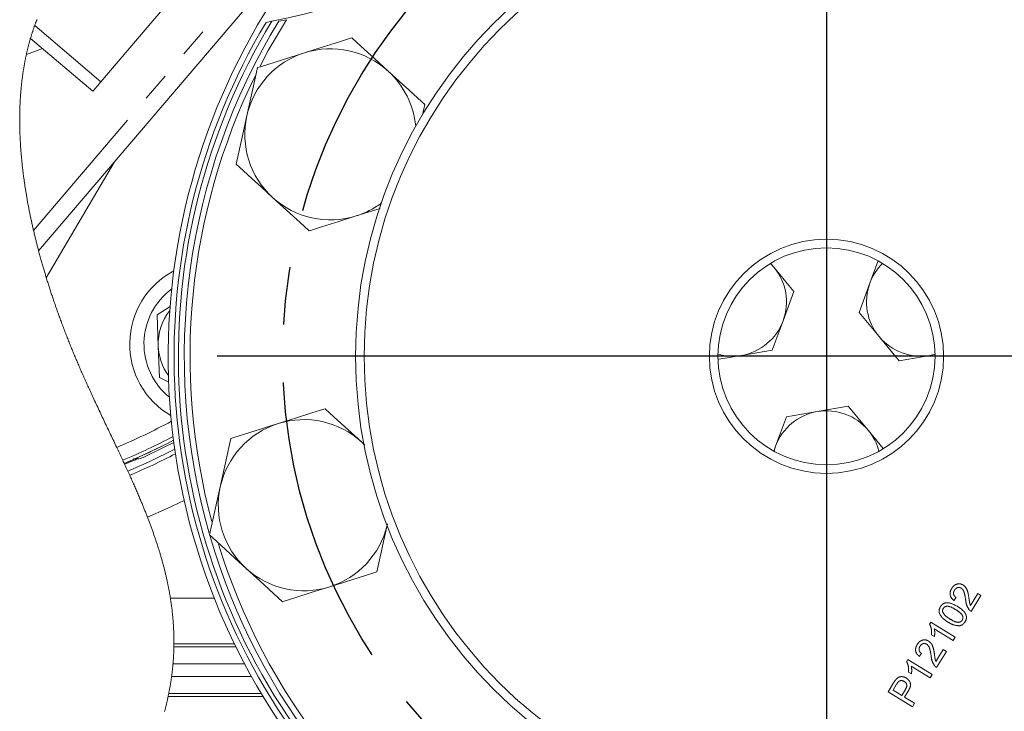
# Model space of a CAD drawing. Units: millimetres. Extents: x 7 to 835, y 10 to 581.
# Drawn here: x 146 to 190, y 55 to 85 of the extents above; entities that cross this region are included whole.
import ezdxf

# ---------------------------------------------------------------- set-up
doc = ezdxf.new("R2010")
doc.units = ezdxf.units.MM
doc.linetypes.add('CENTERX2', pattern=[20.32, 12.7, -2.54, 2.54, -2.54])
doc.linetypes.add('PHANTOM', pattern=[12.7, 6.35, -1.27, 1.27, -1.27, 1.27, -1.27])
doc.layers.add('SLD-0', color=7, linetype='Continuous')
doc.styles.add('SLDTEXTSTYLE0', font='TXT', dxfattribs={"width": 0.605})
doc.dimstyles.new('SLDDIMSTYLE11', dxfattribs={"dimtxt": 3, "dimasz": 3, "dimexe": 0, "dimexo": 0.0625, "dimgap": 0.75, "dimtad": 0, "dimtih": 1, "dimtoh": 1, "dimdec": 1, "dimlfac": 4, "dimrnd": 1e-09, "dimzin": 12, "dimdsep": 46, "dimtxsty": 'SLDTEXTSTYLE0', "dimsah": 1, "dimcen": 0, "dimadec": 0, "dimazin": 0, "dimtfac": 1, "dimtdec": 3, "dimtofl": 0, "dimtmove": 0, "dimatfit": 3, "dimfxl": 0, "dimfrac": 2, "dimtolj": 1, "dimtzin": 12, "dimarcsym": 0})

# ---------------------------------------------------------------- blocks, each defined once
blk = doc.blocks.new('*D154')
at = {"layer": 'SLD-0'}
for p, q in [((202.35, 82.219), (224.23, 94.862)), ((224.23, 94.862), (227.23, 94.862))]:
    blk.add_line(p, q, dxfattribs=at)
blk.add_solid([(202.35, 82.219), (205.179, 83.321), (204.717, 84.12)], dxfattribs=at)
at = {"layer": 'SLD-0', "char_height": 3, "attachment_point": 1, "style": 'SLDTEXTSTYLE0'}
for s, insert in [('%%c', (228.818, 96.428)), ('190.5', (233.186, 96.428)), (' H.C.', (243.496, 96.428)), ('(REF.)', (228.818, 91.826))]:
    blk.add_mtext(s, dxfattribs=dict(at, insert=insert))

msp = doc.modelspace()

# ---------------------------------------------------------------- linework, layer by layer
at = {"color": 8, "linetype": 'PHANTOM', "lineweight": 0}
for p, q in [((147.00355, 75.818264), (163.039675, 94.652955)), ((149.953292, 82.33779), (147.056107, 84.804495)), ((147.397884, 83.788925), (146.690328, 83.537136)), ((150.545516, 78.821436), (147.561639, 73.751294)), ((161.469007, 66.459806), (161.376684, 66.547231)), ((152.998288, 59.705467), (154.919088, 59.705467)), ((187.406152, 59.740663), (187.308531, 59.612566)), ((188.035862, 59.38796), (188.356267, 59.908771)), ((188.492762, 59.824803), (188.064508, 59.12868)), ((188.356267, 59.908771), (188.492762, 59.824803)), ((186.248826, 58.562876), (186.302884, 58.650748)), ((186.302884, 58.650748), (187.367545, 57.995767)), ((187.283574, 57.859273), (186.453938, 58.36966)), ((186.459759, 58.027402), (186.333928, 58.104814)), ((187.367545, 57.995767), (187.283574, 57.859273)), ((153.150205, 57.581105), (155.859584, 57.581105)), ((155.798202, 57.706685), (153.151932, 57.706685)), ((186.524378, 56.931049), (186.844781, 57.45186)), ((186.981276, 57.367892), (186.553022, 56.671762)), ((186.844781, 57.45186), (186.981276, 57.367892)), ((185.241168, 56.924933), (185.295226, 57.012805)), ((185.295226, 57.012805), (186.359888, 56.357824)), ((185.894668, 57.283752), (185.797047, 57.155655)), ((156.241907, 56.831562), (153.11101, 56.831562)), ((186.275916, 56.221329), (185.446283, 56.731717)), ((153.050329, 56.2801), (156.541136, 56.2801)), ((185.452104, 56.389459), (185.326271, 56.466871)), ((186.359888, 56.357824), (186.275916, 56.221329)), ((184.43032, 55.606902), (184.670951, 55.998043)), ((184.801931, 55.935697), (184.645535, 55.681475)), ((184.645535, 55.681475), (185.02772, 55.44635)), ((185.02772, 55.44635), (185.185691, 55.703134)), ((185.311031, 55.631616), (185.150566, 55.370779)), ((152.899052, 55.404977), (157.048691, 55.404977)), ((156.97332, 55.530556), (152.924667, 55.530556)), ((185.494982, 54.951929), (184.43032, 55.606902)), ((185.150566, 55.370779), (185.58735, 55.102073)), ((185.58735, 55.102073), (185.494982, 54.951929))]:
    msp.add_line(p, q, dxfattribs=at)
at = {"color": 7, "linetype": 'Continuous', "lineweight": 0}
for p, q in [((163.610731, 94.166749), (147.226301, 74.922965)), ((149.953292, 82.33779), (154.508368, 87.687799)), ((157.43739, 84.984672), (157.18759, 84.937666)), ((158.079855, 85.056429), (157.747304, 84.993866)), ((149.595642, 81.917723), (146.870386, 84.238046)), ((164.136047, 81.335907), (164.03718, 80.88873)), ((162.189744, 76.788307), (161.136787, 76.455646)), ((179.273939, 74.375332), (179.43025, 74.205086)), ((179.311126, 74.348227), (179.43025, 74.205086)), ((183.631273, 73.507138), (183.982138, 74.459151)), ((183.15709, 72.220527), (183.631273, 73.507138)), ((180.307396, 73.151135), (179.833213, 71.864524)), ((152.413086, 72.123394), (152.993454, 72.489359)), ((152.466549, 70.753232), (152.413086, 72.123394)), ((184.034236, 71.166576), (183.15709, 72.220527)), ((179.833213, 71.864524), (179.359032, 70.577913)), ((152.520012, 69.383063), (152.466549, 70.753232)), ((178.007705, 70.345268), (177.023387, 70.175798)), ((179.359032, 70.577913), (178.007705, 70.345268)), ((186.262704, 70.345268), (184.91138, 70.112617)), ((186.485784, 70.39483), (186.262704, 70.345268)), ((186.466685, 70.380383), (186.262704, 70.345268)), ((152.925673, 69.1695), (152.520012, 69.383063)), ((179.977955, 67.651243), (181.32928, 67.883895)), ((181.32928, 67.883895), (182.680607, 68.116546)), ((182.680607, 68.116546), (183.557751, 67.062587)), ((179.503772, 66.364639), (179.977955, 67.651243)), ((161.376684, 66.547231), (161.518358, 66.417561)), ((179.432692, 66.171774), (179.503772, 66.364639)), ((179.434363, 66.14364), (179.503772, 66.364639))]:
    msp.add_line(p, q, dxfattribs=at)
at = {"color": 7, "linetype": 'Continuous', "lineweight": 0, "flags": 128}
for points in [[(147.155904, 85.067158), (147.145867, 85.041799), (147.135903, 85.016408), (147.126012, 84.990972), (147.116192, 84.965498), (147.105981, 84.938773), (147.095849, 84.912003), (147.085796, 84.885188), (147.075822, 84.858333), (147.065925, 84.831436), (147.056107, 84.804495), (147.047079, 84.779494), (147.038118, 84.754457), (147.029225, 84.729382), (147.020397, 84.704273), (147.011637, 84.679128), (147.002943, 84.653948), (146.994316, 84.628732), (146.984903, 84.600952), (146.97557, 84.573132), (146.966318, 84.54527), (146.957144, 84.517364), (146.948052, 84.489417), (146.939038, 84.461429), (146.930105, 84.433396), (146.921251, 84.405326), (146.912477, 84.377211), (146.903781, 84.349056), (146.895318, 84.321362), (146.886932, 84.293631), (146.878622, 84.265859), (146.870386, 84.238046), (146.862464, 84.211008), (146.854614, 84.183936), (146.846835, 84.156823), (146.839126, 84.129677), (146.831489, 84.102494), (146.823923, 84.075273), (146.816428, 84.048019), (146.809002, 84.020727), (146.8013, 83.992098), (146.793675, 83.963428), (146.786126, 83.934718), (146.778655, 83.90597), (146.771261, 83.877184), (146.763943, 83.848362), (146.756703, 83.819498), (146.749538, 83.790594), (146.742451, 83.761656), (146.735439, 83.732677), (146.728503, 83.70366), (146.721644, 83.674607), (146.715246, 83.647181), (146.708916, 83.619718), (146.702653, 83.592222), (146.696457, 83.564696), (146.690328, 83.537136), (146.683551, 83.506272), (146.67686, 83.475371), (146.670251, 83.444425), (146.663725, 83.413442), (146.657283, 83.382414), (146.650924, 83.351348), (146.644647, 83.320246), (146.638966, 83.291695), (146.633355, 83.263115), (146.627813, 83.234501), (146.622339, 83.205853), (146.616935, 83.177172), (146.6116, 83.148458), (146.606334, 83.11971), (146.601135, 83.090932), (146.596005, 83.062121), (146.590944, 83.033279), (146.585952, 83.004401), (146.581027, 82.975493), (146.576446, 82.948209), (146.571925, 82.920895), (146.567465, 82.893555), (146.563065, 82.866185), (146.558725, 82.838789), (146.554188, 82.809699), (146.549717, 82.780582), (146.545314, 82.751431), (146.540979, 82.722251), (146.536711, 82.693037), (146.532509, 82.663798), (146.528608, 82.636197), (146.524766, 82.60857), (146.520984, 82.580917), (146.517262, 82.553238), (146.513598, 82.525533), (146.509578, 82.49458), (146.505631, 82.463593), (146.501758, 82.432576), (146.497958, 82.401522), (146.49423, 82.370438), (146.490575, 82.339325), (146.486993, 82.308178), (146.483483, 82.276997), (146.480214, 82.247336), (146.477011, 82.217649), (146.473872, 82.187933), (146.470798, 82.158186), (146.46779, 82.128414), (146.464846, 82.098612), (146.461459, 82.063452), (146.458161, 82.028256), (146.454953, 81.993022), (146.451834, 81.957747), (146.449124, 81.92622), (146.446485, 81.894667), (146.443916, 81.86308), (146.441419, 81.831463), (146.438991, 81.799817), (146.436634, 81.768145), (146.434346, 81.736439), (146.432129, 81.704707), (146.42968, 81.668408), (146.427322, 81.632067), (146.425055, 81.59569), (146.422879, 81.559275), (146.420792, 81.522827), (146.418796, 81.486341), (146.416889, 81.449815), (146.415221, 81.416306), (146.413628, 81.382763), (146.41211, 81.349191), (146.410666, 81.315589), (146.409298, 81.281961), (146.408005, 81.248299), (146.40668, 81.211627), (146.405444, 81.174918), (146.404297, 81.138176), (146.403236, 81.1014), (146.402264, 81.06459), (146.401393, 81.028403), (146.400606, 80.992185), (146.399903, 80.955935), (146.399284, 80.919654), (146.398738, 80.882602), (146.398279, 80.845513), (146.397905, 80.808394), (146.397619, 80.771242), (146.397417, 80.73406), (146.397303, 80.696848), (146.397273, 80.659599), (146.397329, 80.622324), (146.39747, 80.585015), (146.397696, 80.547676), (146.398006, 80.510308), (146.398402, 80.47291), (146.398881, 80.435478), (146.399445, 80.39802), (146.400035, 80.363658), (146.400697, 80.32927), (146.401428, 80.294856), (146.40223, 80.260419), (146.4031, 80.22596), (146.404042, 80.191475), (146.405147, 80.153827), (146.406336, 80.116154), (146.407607, 80.07845), (146.40896, 80.04072), (146.410395, 80.002964), (146.411912, 79.965179), (146.413511, 79.927367), (146.415048, 79.892685), (146.416653, 79.85798), (146.418326, 79.823253), (146.420068, 79.788503), (146.421877, 79.753731), (146.423753, 79.718937), (146.425698, 79.684124), (146.42771, 79.649289), (146.429788, 79.614431), (146.431933, 79.579555), (146.434146, 79.544657), (146.436425, 79.509743), (146.439197, 79.468564), (146.44206, 79.427355), (146.445016, 79.386123), (146.448064, 79.344862), (146.450959, 79.30673), (146.453933, 79.268576), (146.456984, 79.230391), (146.460112, 79.192192), (146.463318, 79.153971), (146.466541, 79.116412), (146.469838, 79.078832), (146.473209, 79.041229), (146.476653, 79.003603), (146.480245, 78.965195), (146.483911, 78.926765), (146.487654, 78.888313), (146.491474, 78.849838), (146.495368, 78.811348), (146.499339, 78.772829), (146.503384, 78.734302), (146.507504, 78.695753), (146.5117, 78.657181), (146.51597, 78.618587), (146.520315, 78.579985), (146.524733, 78.541354), (146.529226, 78.502708), (146.533793, 78.464047), (146.538901, 78.421497), (146.544098, 78.378931), (146.549384, 78.336337), (146.554758, 78.293727), (146.56022, 78.251094), (146.565262, 78.212322), (146.570376, 78.173534), (146.575563, 78.134731), (146.580821, 78.095906), (146.58615, 78.057074), (146.591552, 78.018219), (146.597024, 77.979357), (146.603126, 77.936583), (146.609315, 77.893794), (146.615588, 77.850991), (146.621946, 77.808165), (146.62839, 77.765331), (146.634918, 77.722476), (146.641531, 77.679605), (146.648227, 77.636712), (146.655008, 77.593812), (146.661872, 77.550896), (146.668695, 77.508733), (146.675598, 77.466548), (146.682581, 77.424356), (146.689643, 77.382156), (146.697359, 77.336558), (146.705167, 77.290953), (146.713068, 77.245326), (146.721058, 77.199691), (146.729141, 77.154041), (146.737316, 77.108377), (146.745105, 77.065312), (146.752975, 77.022233), (146.760925, 76.979146), (146.768955, 76.936045), (146.777064, 76.892936), (146.785252, 76.849819), (146.793519, 76.806688), (146.801866, 76.763549), (146.810289, 76.720402), (146.818792, 76.677249), (146.827219, 76.634855), (146.83572, 76.592446), (146.844296, 76.550037), (146.852946, 76.507621), (146.86183, 76.46443), (146.87079, 76.421224), (146.879826, 76.378018), (146.888938, 76.334798), (146.898126, 76.291577), (146.907223, 76.249123), (146.916393, 76.206663), (146.925636, 76.164202), (146.93495, 76.121726), (146.944527, 76.078386), (146.954181, 76.035038), (146.963907, 75.991691), (146.973708, 75.948343), (146.983582, 75.904981), (146.99353, 75.861626), (147.00355, 75.818264), (147.014445, 75.771467), (147.025424, 75.724677), (147.036487, 75.677873), (147.047634, 75.631075), (147.058865, 75.584278), (147.070178, 75.537474), (147.080921, 75.493351), (147.091737, 75.449222), (147.102626, 75.405092), (147.113588, 75.36097), (147.124621, 75.31684), (147.135727, 75.272717), (147.146906, 75.228595), (147.158155, 75.184473), (147.169475, 75.140358), (147.180867, 75.096243), (147.192124, 75.052918), (147.203449, 75.0096), (147.214841, 74.966275), (147.226301, 74.922965), (147.24031, 74.870364), (147.254417, 74.81777), (147.268622, 74.765176), (147.282924, 74.712598), (147.297324, 74.660026), (147.31182, 74.607462), (147.326413, 74.554914), (147.339872, 74.506746), (147.353413, 74.458592), (147.367031, 74.410439), (147.38073, 74.362301), (147.394507, 74.314178), (147.408363, 74.266062), (147.422297, 74.217954), (147.436309, 74.16986), (147.450398, 74.121774), (147.464563, 74.073703), (147.478805, 74.025647), (147.493124, 73.977605), (147.506693, 73.932313), (147.52033, 73.887044), (147.534033, 73.841781), (147.547803, 73.796526), (147.561639, 73.751294), (147.576823, 73.701911), (147.592085, 73.652544), (147.607425, 73.603199), (147.622842, 73.553868), (147.638337, 73.504561), (147.653628, 73.456147), (147.668993, 73.407755), (147.684431, 73.359378), (147.699942, 73.311024), (147.715843, 73.261701), (147.731819, 73.212401), (147.74787, 73.163123), (147.763994, 73.113867), (147.780191, 73.064634), (147.796462, 73.015422), (147.812806, 72.966234), (147.829222, 72.917067), (147.84571, 72.867931), (147.862269, 72.818817), (147.878899, 72.769732), (147.8956, 72.72067), (147.91237, 72.67163), (147.929211, 72.622628), (147.947816, 72.568745), (147.966504, 72.5149), (147.985276, 72.461092), (148.004129, 72.407321), (148.023064, 72.35358), (148.040822, 72.303423), (148.058649, 72.253303), (148.076547, 72.203212), (148.094514, 72.153152), (148.11255, 72.103129), (148.130655, 72.053143), (148.148828, 72.003187), (148.168896, 71.948276), (148.189046, 71.89341), (148.209277, 71.838588), (148.229587, 71.783812), (148.249977, 71.72908), (148.270446, 71.674392), (148.290994, 71.61975), (148.311619, 71.565159), (148.332321, 71.510614), (148.3531, 71.45612), (148.373581, 71.402647), (148.394137, 71.349219), (148.414763, 71.295843), (148.435461, 71.24252), (148.456609, 71.188272), (148.477829, 71.134084), (148.499123, 71.07994), (148.520487, 71.025857), (148.541924, 70.971825), (148.563046, 70.918814), (148.584235, 70.865863), (148.605493, 70.812956), (148.626815, 70.760109), (148.648642, 70.706249), (148.670536, 70.652441), (148.692499, 70.598693), (148.714527, 70.545004), (148.736622, 70.491374), (148.758783, 70.437812), (148.781009, 70.38431), (148.80325, 70.330986), (148.825555, 70.277729), (148.847923, 70.224539), (148.870353, 70.171409), (148.892843, 70.118339), (148.91499, 70.066281), (148.937193, 70.014284), (148.959451, 69.962353), (148.981763, 69.910475), (149.004584, 69.857598), (149.027459, 69.804781), (149.050387, 69.752031), (149.073365, 69.69934), (149.096393, 69.646702), (149.11947, 69.594131), (149.142594, 69.541612), (149.165764, 69.489152), (149.188979, 69.436752), (149.212238, 69.384404), (149.235539, 69.332116), (149.258881, 69.27988), (149.282263, 69.227704), (149.305683, 69.175579), (149.331489, 69.118307), (149.357337, 69.061101), (149.383228, 69.003955), (149.409159, 68.946876), (149.435129, 68.889857), (149.465222, 68.823964), (149.495362, 68.758153), (149.525546, 68.692424), (149.555772, 68.626777), (149.586037, 68.561205), (149.616338, 68.495714), (149.646673, 68.430298), (149.680078, 68.35843), (149.713517, 68.286643), (149.746987, 68.214954), (149.780485, 68.143354), (149.814007, 68.071836), (149.847549, 68.000399), (149.881109, 67.929053), (149.914683, 67.857788), (149.948267, 67.786598), (149.981858, 67.715489), (150.014853, 67.645729), (150.047848, 67.576037), (150.080841, 67.506418), (150.113826, 67.436875), (150.147402, 67.366131), (150.180964, 67.295463), (150.21451, 67.224861), (150.248035, 67.154326), (150.281537, 67.083866), (150.314415, 67.014717), (150.347263, 66.945636), (150.380078, 66.876613), (150.412858, 66.807643), (150.446266, 66.737332), (150.479631, 66.667073), (150.512947, 66.596881), (150.546213, 66.526734), (150.579424, 66.456647), (150.612577, 66.386611), (150.645669, 66.31662), (150.675807, 66.252806), (150.705887, 66.189037), (150.73591, 66.125297), (150.76587, 66.061602), (150.795765, 65.997944), (150.825062, 65.935456), (150.854291, 65.872998), (150.883451, 65.810577), (150.912539, 65.748186), (150.934041, 65.701977), (150.955501, 65.655791), (150.976919, 65.60962), (150.977396, 65.608592), (150.991206, 65.578774), (151.01987, 65.516778), (151.048452, 65.454812), (151.076947, 65.392875), (151.105355, 65.330953), (151.133672, 65.269061), (151.160414, 65.21044), (151.187071, 65.151841), (151.21364, 65.093265), (151.238048, 65.039285), (151.262379, 64.985328), (151.286631, 64.931379), (151.310801, 64.877444), (151.334889, 64.823517), (151.358892, 64.769604), (151.381445, 64.718784), (151.403921, 64.667971), (151.426317, 64.617173), (151.448633, 64.566375), (151.470866, 64.515584), (151.493018, 64.464808), (151.515083, 64.414033), (151.537063, 64.363264), (151.558957, 64.312496), (151.580761, 64.261735), (151.602088, 64.211891), (151.623327, 64.162047), (151.644477, 64.112202), (151.665536, 64.062358), (151.683331, 64.020076), (151.701061, 63.977786), (151.718722, 63.935497), (151.736314, 63.893215), (151.753837, 63.850925), (151.77129, 63.808643), (151.787681, 63.768768), (151.804007, 63.7289), (151.820269, 63.689024), (151.836466, 63.649149), (151.852598, 63.609273), (151.868663, 63.569398), (151.884661, 63.529515), (151.900591, 63.489632), (151.916452, 63.449749), (151.932245, 63.409858), (151.947687, 63.370683), (151.963062, 63.331501), (151.978368, 63.29231), (151.993605, 63.25312), (152.008524, 63.214571), (152.023374, 63.176014), (152.038156, 63.137458), (152.052868, 63.098886), (152.06751, 63.060322), (152.081822, 63.022436), (152.096067, 62.984542), (152.110241, 62.946641), (152.124346, 62.90874), (152.138666, 62.870056), (152.152912, 62.831365), (152.167085, 62.792675), (152.181182, 62.753969), (152.195203, 62.715256), (152.209148, 62.676535), (152.223017, 62.637807), (152.236808, 62.599079), (152.250521, 62.560336), (152.264156, 62.521578), (152.277711, 62.48282), (152.291187, 62.444047), (152.304582, 62.405274), (152.317896, 62.366479), (152.330029, 62.330917), (152.342093, 62.295341), (152.354088, 62.259764), (152.366012, 62.224173), (152.377866, 62.188567), (152.38965, 62.15296), (152.402423, 62.114105), (152.41511, 62.075236), (152.427711, 62.036351), (152.440226, 61.997459), (152.452654, 61.95856), (152.464993, 61.919638), (152.477244, 61.880709), (152.488396, 61.845013), (152.499472, 61.809302), (152.510473, 61.773584), (152.521397, 61.737851), (152.532245, 61.702111), (152.543015, 61.666355), (152.553708, 61.630593), (152.564323, 61.594815), (152.574859, 61.559022), (152.585316, 61.523215), (152.595693, 61.4874), (152.605991, 61.45157), (152.615626, 61.417774), (152.62519, 61.383971), (152.634681, 61.350153), (152.6441, 61.31632), (152.653445, 61.282479), (152.662831, 61.248206), (152.672142, 61.213919), (152.681377, 61.179616), (152.690535, 61.145299), (152.699616, 61.110974), (152.70862, 61.076634), (152.717547, 61.042272), (152.726395, 61.007903), (152.73558, 60.971887), (152.744679, 60.935848), (152.753691, 60.899795), (152.762615, 60.863727), (152.771451, 60.827636), (152.780198, 60.791538), (152.788856, 60.755418), (152.797426, 60.719282), (152.805905, 60.683132), (152.814294, 60.646959), (152.822592, 60.610772), (152.830799, 60.57457), (152.838453, 60.540416), (152.846025, 60.506248), (152.853515, 60.472065), (152.860922, 60.437859), (152.868246, 60.403646), (152.875922, 60.367332), (152.883504, 60.331003), (152.890991, 60.294659), (152.898383, 60.258292), (152.90568, 60.221904), (152.91288, 60.1855), (152.91958, 60.151153), (152.926194, 60.116791), (152.93272, 60.082414), (152.93916, 60.048015), (152.945512, 60.013593), (152.951777, 59.979164), (152.957953, 59.944705), (152.964041, 59.910231), (152.970039, 59.875742), (152.975948, 59.841231), (152.981664, 59.807316), (152.987292, 59.773386), (152.992834, 59.739434), (152.998288, 59.705467), (153.003447, 59.672796), (153.008524, 59.64011), (153.013519, 59.607402), (153.018433, 59.574679), (153.023262, 59.541934), (153.02801, 59.509174), (153.032673, 59.476399), (153.036875, 59.446336), (153.041006, 59.41625), (153.045066, 59.386157), (153.049055, 59.356042), (153.052973, 59.325919), (153.056818, 59.295774), (153.060593, 59.265614), (153.064295, 59.235432), (153.067925, 59.205242), (153.071482, 59.17503), (153.074966, 59.144803), (153.078377, 59.114561), (153.081526, 59.086033), (153.08461, 59.057482), (153.087628, 59.028924), (153.09058, 59.000344), (153.093466, 58.971756), (153.096454, 58.94141), (153.099368, 58.911049), (153.102206, 58.880673), (153.10497, 58.850282), (153.107658, 58.819868), (153.11027, 58.789433), (153.112663, 58.760726), (153.114988, 58.732004), (153.117245, 58.703259), (153.119435, 58.6745), (153.121555, 58.645726), (153.123607, 58.616937), (153.12559, 58.588133), (153.127504, 58.559307), (153.129348, 58.530466), (153.131123, 58.501609), (153.132799, 58.473253), (153.134407, 58.444881), (153.135947, 58.416487), (153.13742, 58.388078), (153.138916, 58.357761), (153.140333, 58.32743), (153.141673, 58.297076), (153.142935, 58.2667), (153.144118, 58.236309), (153.145223, 58.205896), (153.146249, 58.17546), (153.14712, 58.14755), (153.147924, 58.119618), (153.148662, 58.091671), (153.149332, 58.063709), (153.149935, 58.035732), (153.150471, 58.007733), (153.150939, 57.979719), (153.15134, 57.95169), (153.151672, 57.923638), (153.151936, 57.895572), (153.152132, 57.867491), (153.15226, 57.839394), (153.152322, 57.806254), (153.152288, 57.773084), (153.152158, 57.739899), (153.151932, 57.706685), (153.15163, 57.675325), (153.151241, 57.643936), (153.150766, 57.612532), (153.150205, 57.581105), (153.149606, 57.551966), (153.148933, 57.522812), (153.148184, 57.493635), (153.147361, 57.464444), (153.146462, 57.43523), (153.145486, 57.405994), (153.144435, 57.376736), (153.143309, 57.347462), (153.142046, 57.316773), (153.140699, 57.286062), (153.139268, 57.255329), (153.137752, 57.224573), (153.136151, 57.193794), (153.134466, 57.162993), (153.132695, 57.13217), (153.130839, 57.101325), (153.128897, 57.070457), (153.126869, 57.039567), (153.124755, 57.008655), (153.122554, 56.97772), (153.1204, 56.948528), (153.118169, 56.919315), (153.11586, 56.890086), (153.113474, 56.860835), (153.11101, 56.831562), (153.108525, 56.802922), (153.105966, 56.774267), (153.103332, 56.74559), (153.100623, 56.71689), (153.097838, 56.688175), (153.094978, 56.659439), (153.092212, 56.632318), (153.089379, 56.605191), (153.086478, 56.578033), (153.08351, 56.550869), (153.080473, 56.523681), (153.077369, 56.496472), (153.074196, 56.469248), (153.070955, 56.442001), (153.067646, 56.414739), (153.064268, 56.387455), (153.060883, 56.360648), (153.057431, 56.333818), (153.053913, 56.306966), (153.050329, 56.2801), (153.046371, 56.250983), (153.042335, 56.221844), (153.03822, 56.192689), (153.034025, 56.163506), (153.029752, 56.134307), (153.025399, 56.105078), (153.020966, 56.075835), (153.016454, 56.046569), (153.011641, 56.01588), (153.00674, 55.985168), (153.001751, 55.954435), (152.996673, 55.923671), (152.991507, 55.892893), (152.986254, 55.862085), (152.980913, 55.831247), (152.975487, 55.800394), (152.969976, 55.769511), (152.96438, 55.738614), (152.958699, 55.707686), (152.952936, 55.676744), (152.947427, 55.647545), (152.941844, 55.618324), (152.93619, 55.589088), (152.930464, 55.55983), (152.924667, 55.530556), (152.918382, 55.499189), (152.912018, 55.467808), (152.905574, 55.436403), (152.899052, 55.404977), (152.892263, 55.372634), (152.885392, 55.340269), (152.87844, 55.307888), (152.871409, 55.275486), (152.864299, 55.243061), (152.857111, 55.210614), (152.850263, 55.180014), (152.843346, 55.149385), (152.836362, 55.118748), (152.829311, 55.088096), (152.822194, 55.057422), (152.814174, 55.023172), (152.806073, 54.988907), (152.797892, 54.954619), (152.789633, 54.920317), (152.781296, 54.885999), (152.772882, 54.851659), (152.764392, 54.817305), (152.755827, 54.782928), (152.745948, 54.743626)], [(158.079855, 85.056429), (157.286087, 83.699901), (156.922719, 83.014221)], [(158.877375, 83.607224), (159.638394, 83.847654), (160.399412, 84.088084), (160.878815, 84.239543), (160.941858, 84.259459)], [(160.941858, 84.259459), (161.338909, 83.896049), (161.934468, 83.35095), (162.538952, 82.797685)], [(156.812893, 82.954989), (156.941708, 82.995684), (157.590968, 83.200806), (158.877375, 83.607224)], [(156.345505, 80.840976), (156.490129, 81.495118), (156.607431, 82.025678), (156.724569, 82.555496), (156.812893, 82.954989)], [(162.538952, 82.797685), (163.033144, 82.345364), (163.433971, 81.978497), (163.834239, 81.612144), (164.136047, 81.335907)], [(149.595642, 81.917723), (149.638957, 81.968599), (149.68275, 82.020034), (149.72698, 82.071983), (149.771608, 82.124398), (149.816595, 82.177234), (149.861898, 82.230446), (149.907477, 82.283978), (149.953292, 82.33779)], [(155.878116, 78.726963), (155.994313, 79.252527), (156.168603, 80.040843), (156.345505, 80.840976)], [(157.475211, 77.265189), (156.981019, 77.717506), (156.580192, 78.084373), (156.179924, 78.450725), (155.878116, 78.726963)], [(159.072305, 75.803407), (158.675253, 76.166817), (158.079695, 76.711916), (157.475211, 77.265189)], [(161.136787, 76.455646), (160.375769, 76.215216), (159.614751, 75.974786), (159.135348, 75.82333), (159.072305, 75.803407)], [(179.43025, 74.205086), (180.087579, 73.415258), (180.307396, 73.151135)], [(184.91138, 70.112617), (184.691563, 70.37674), (184.034236, 71.166576)], [(157.715107, 67.356766), (158.476125, 67.597196), (159.237143, 67.837627), (159.716546, 67.989089), (159.779589, 68.009005)], [(159.779589, 68.009005), (160.176641, 67.645595), (160.7722, 67.100496), (161.376684, 66.547231)], [(155.650624, 66.704535), (155.77944, 66.74523), (156.428699, 66.950352), (157.715107, 67.356766)], [(183.557751, 67.062587), (184.215078, 66.272759), (184.220081, 66.266746)], [(153.147575, 66.533589), (152.730283, 66.321359), (151.80423, 65.877118)], [(155.183236, 64.590522), (155.327861, 65.244661), (155.445163, 65.775224), (155.562301, 66.305042), (155.650624, 66.704535)], [(152.615563, 66.362717), (151.732381, 65.941133), (150.977396, 65.608592)], [(151.133672, 65.269061), (152.095668, 65.696807), (153.188873, 66.232861)], [(154.715848, 62.476509), (154.832045, 63.002073), (155.006334, 63.790389), (155.183236, 64.590522)], [(162.50639, 62.971444), (162.361765, 62.317298), (162.244463, 61.786734), (162.127325, 61.256916), (162.039001, 60.857431)], [(156.312942, 61.014735), (155.81875, 61.467052), (155.417923, 61.833919), (155.017656, 62.200271), (154.715848, 62.476509)], [(157.910036, 59.552953), (157.512985, 59.916363), (156.917426, 60.461462), (156.312942, 61.014735)], [(162.039001, 60.857431), (161.910186, 60.816728), (161.260927, 60.611606), (159.974519, 60.205192)], [(159.974519, 60.205192), (159.213501, 59.964762), (158.452483, 59.724332), (157.97308, 59.572876), (157.910036, 59.552953)]]:
    msp.add_lwpolyline(points, dxfattribs=at)
at = {"color": 8, "linetype": 'PHANTOM', "lineweight": 0, "flags": 128}
msp.add_lwpolyline([(153.60094, 63.985796), (152.857871, 63.632571), (151.993605, 63.25312)], dxfattribs=at)
at = {"color": 7, "linetype": 'Continuous', "lineweight": 0}
for centre, radius in [((181.732244, 70.305832), 20.625), ((181.732244, 70.305828), 20.250001), ((181.732242, 70.305833), 5.129376), ((181.732242, 70.30583), 4.754375)]:
    msp.add_circle(centre, radius, dxfattribs=at)
for centre, radius, start, end in [((181.732242, 70.305829), 28.8325, 308.6828658, 128.6492274), ((181.73224, 70.30583), 28.575002, 329.1995111, 102.5108124), ((181.732243, 70.305829), 28.125001, 16.3123991, 103.2852751), ((181.732239, 70.305828), 28.385003, 328.859825, 102.8504975), ((152.444606, 110.831845), 26.324973, 280.9329189, 330.7774095), ((181.732246, 70.305832), 28.832503, 128.6828695, 277.0912535), ((181.732248, 70.305834), 28.385004, 148.8598273, 282.8504953), ((181.732247, 70.305832), 28.125004, 148.5172967, 196.0028827), ((181.732242, 70.305829), 28.575, 149.1995032, 282.5108209), ((181.732245, 70.30583), 27.875002, 153.8007689, 195.0453308), ((177.604759, 72.685832), 2.374985, 339.768384, 39.7687338), ((185.859717, 72.68585), 2.374969, 134.6535039, 159.7687518), ((154.839583, 70.841098), 3.624999, 117.9027049, 239.8167732), ((185.859727, 72.685831), 2.374985, 159.768384, 219.7687338), ((154.839745, 70.845832), 3.000002, 126.6044683, 231.0948512), ((154.839755, 70.84583), 2.375012, 141.9515941, 182.2344287), ((177.604765, 72.685808), 2.374971, 279.7681054, 339.768864), ((185.85974, 72.685824), 2.374991, 219.7684066, 279.7686303), ((154.839752, 70.845837), 2.375009, 182.2346006, 215.7477618), ((177.604741, 72.685814), 2.374981, 254.7163683, 279.7686677), ((181.732247, 65.543322), 2.375008, 99.768621, 159.7683484), ((181.732246, 65.543338), 2.374992, 39.7684142, 99.7686538), ((181.732219, 65.543316), 2.375026, 14.6412138, 39.7684241), ((139.091508, 93.616127), 30.424126, 292.9954125, 297.4905745), ((181.732253, 70.305842), 28.125012, 196.3124064, 283.2852473), ((181.732279, 70.305857), 27.875043, 197.1638115, 238.7732765), ((211.019877, 29.779821), 26.324968, 100.9329141, 150.7774146), ((210.173165, 31.018091), 25.000028, 101.0427343, 150.7598275)]:
    msp.add_arc(centre, radius, start, end, dxfattribs=at)
at = {"color": 8, "linetype": 'PHANTOM', "lineweight": 0}
for centre, radius, start, end in [((160.007078, 80.031417), 3.750017, 47.5331584, 107.5328605), ((160.007088, 80.031429), 3.750008, 107.5330582, 167.5329172), ((160.00707, 80.031431), 3.750011, 5.4711071, 47.5329182), ((160.00708, 80.031436), 3.749998, 167.5329984, 227.5330016), ((160.007085, 80.031443), 3.750006, 227.5330062, 287.5329014), ((160.007125, 80.031343), 3.749899, 287.5327745, 306.2963812), ((140.222053, 91.304568), 27.074883, 292.6432494, 298.2589962), ((158.844807, 63.780982), 3.749994, 107.5329261, 167.5329716), ((158.844822, 63.781001), 3.74998, 47.5328999, 107.5332307), ((138.610917, 94.609868), 31.37398, 293.0850003, 297.5352731), ((140.076428, 91.557685), 28.71242, 292.8231679, 297.2399634), ((158.844811, 63.780982), 3.749998, 167.5329975, 227.5330051), ((158.844821, 63.780973), 3.74999, 287.53291, 346.2339122), ((158.844817, 63.780989), 3.750006, 227.5330061, 287.5329016)]:
    msp.add_arc(centre, radius, start, end, dxfattribs=at)
at = {"color": 7, "linetype": 'Continuous', "lineweight": 0}
for points, knots in [([(150.991206, 65.578774), (151.042481, 65.59989), (151.172808, 65.653559), (151.360985, 65.731688), (151.498511, 65.787175), (151.556753, 65.810674)], [0, 0, 0, 0, 0.27216161, 0.691760877, 1, 1, 1, 1]), ([(151.80423, 65.877118), (151.722625, 65.846372), (151.587184, 65.795343), (151.445052, 65.815323), (151.388556, 65.823265)], [0, 0, 0, 0, 0.602511757, 1, 1, 1, 1])]:
    msp.add_open_spline(points, degree=3, knots=knots, dxfattribs=at)
at = {"color": 8, "linetype": 'PHANTOM', "lineweight": 0}
for points, knots in [([(187.308531, 59.612566), (187.266128, 59.649508), (187.18156, 59.723185), (187.133409, 59.878894), (187.155443, 60.02285), (187.197242, 60.09994), (187.218171, 60.138539)], [0, 0, 0, 0, 0.280237348, 0.558889533, 0.779130402, 1, 1, 1, 1]), ([(187.218171, 60.138539), (187.249969, 60.183013), (187.313416, 60.271749), (187.455391, 60.337303), (187.598286, 60.34267), (187.675149, 60.304448), (187.713593, 60.285331)], [0, 0, 0, 0, 0.28048836, 0.559646433, 0.779751579, 1, 1, 1, 1]), ([(187.339179, 60.05998), (187.323255, 60.029181), (187.291483, 59.96773), (187.29583, 59.867606), (187.340019, 59.788301), (187.384083, 59.756561), (187.406152, 59.740663)], [0, 0, 0, 0, 0.280415275, 0.559481687, 0.779366972, 1, 1, 1, 1]), ([(187.630901, 60.148046), (187.601464, 60.161195), (187.542543, 60.187514), (187.45161, 60.16725), (187.382445, 60.121753), (187.353613, 60.080588), (187.339179, 60.05998)], [0, 0, 0, 0, 0.279076337, 0.558608581, 0.779037939, 1, 1, 1, 1]), ([(187.826134, 59.633405), (187.809793, 59.73726), (187.787045, 59.881836), (187.724802, 60.064373), (187.662131, 60.120218), (187.630901, 60.148046)], [0, 0, 0, 0, 0.561305094, 0.781388025, 1, 1, 1, 1]), ([(187.713593, 60.285331), (187.760004, 60.246848), (187.853051, 60.169695), (187.930018, 59.964613), (187.953993, 59.813601), (187.968658, 59.721232)], [0, 0, 0, 0, 0.278741928, 0.558834244, 1, 1, 1, 1]), ([(186.72274, 59.333221), (186.743232, 59.362179), (186.784199, 59.42007), (186.872429, 59.482435), (186.976059, 59.512566), (187.18959, 59.497059), (187.346701, 59.411157), (187.47225, 59.342512)], [0, 0, 0, 0, 0.125373587, 0.250644037, 0.37570006, 0.501114455, 1, 1, 1, 1]), ([(187.978605, 59.201219), (187.933462, 59.276057), (187.852614, 59.410089), (187.834246, 59.564993), (187.826134, 59.633405)], [0, 0, 0, 0, 0.55835566, 1, 1, 1, 1]), ([(187.968658, 59.721232), (187.973997, 59.682947), (187.982789, 59.619888), (187.995852, 59.532274), (188.008795, 59.458095), (188.026841, 59.411335), (188.035862, 59.38796)], [0, 0, 0, 0, 0.340034321, 0.560065088, 0.78008459, 1, 1, 1, 1]), ([(187.052393, 58.660031), (186.932048, 58.739661), (186.781474, 58.839293), (186.678788, 59.027021), (186.656835, 59.132268), (186.672456, 59.239505), (186.705968, 59.301962), (186.72274, 59.333221)], [0, 0, 0, 0, 0.499147499, 0.624522611, 0.74959432, 0.874676425, 1, 1, 1, 1]), ([(186.844667, 59.256152), (186.836172, 59.24008), (186.819187, 59.20795), (186.809279, 59.142376), (186.822447, 59.097229), (186.830487, 59.069664)], [0, 0, 0, 0, 0.280453959, 0.56067574, 1, 1, 1, 1]), ([(187.387852, 59.206278), (187.299969, 59.259009), (187.190098, 59.324933), (187.039623, 59.358462), (186.963031, 59.349484), (186.891036, 59.317725), (186.860124, 59.276677), (186.844667, 59.256152)], [0, 0, 0, 0, 0.500349397, 0.62552921, 0.750514645, 0.875250818, 1, 1, 1, 1]), ([(187.678205, 58.745422), (187.689213, 58.768538), (187.711238, 58.814788), (187.706293, 58.892915), (187.680579, 58.965392), (187.582033, 59.083566), (187.474147, 59.151744), (187.387852, 59.206278)], [0, 0, 0, 0, 0.124658381, 0.24942102, 0.374380732, 0.499585001, 1, 1, 1, 1]), ([(187.47225, 59.342512), (187.59237, 59.262839), (187.742655, 59.163158), (187.845451, 58.975731), (187.867419, 58.87053), (187.851438, 58.763408), (187.817857, 58.701051), (187.801052, 58.669844)], [0, 0, 0, 0, 0.499112612, 0.624456372, 0.749554181, 0.874661167, 1, 1, 1, 1]), ([(188.064508, 59.12868), (188.046698, 59.140164), (188.014894, 59.160671), (187.989694, 59.188829), (187.978605, 59.201219)], [0, 0, 0, 0, 0.559986926, 1, 1, 1, 1]), ([(186.830487, 59.069664), (186.878931, 59.009272), (186.965742, 58.901052), (187.083774, 58.828743), (187.135939, 58.796787)], [0, 0, 0, 0, 0.558047028, 1, 1, 1, 1]), ([(187.552173, 58.495157), (187.452465, 58.506453), (187.273767, 58.526697), (187.120252, 58.61916), (187.052393, 58.660031)], [0, 0, 0, 0, 0.557971614, 1, 1, 1, 1]), ([(187.135939, 58.796787), (187.223523, 58.744422), (187.333024, 58.678955), (187.482973, 58.643746), (187.559185, 58.654029), (187.631426, 58.68432), (187.662615, 58.725059), (187.678205, 58.745422)], [0, 0, 0, 0, 0.5003608306, 0.6255665531, 0.7505353322, 0.8753032749, 1, 1, 1, 1]), ([(187.801052, 58.669844), (187.765142, 58.621333), (187.700983, 58.534662), (187.597663, 58.507234), (187.552173, 58.495157)], [0, 0, 0, 0, 0.559712023, 1, 1, 1, 1]), ([(186.333928, 58.104814), (186.337251, 58.194333), (186.34318, 58.354066), (186.277637, 58.499116), (186.248826, 58.562876)], [0, 0, 0, 0, 0.560426467, 1, 1, 1, 1]), ([(186.453938, 58.36966), (186.463112, 58.305861), (186.479502, 58.191869), (186.465795, 58.077682), (186.459759, 58.027402)], [0, 0, 0, 0, 0.559678749, 1, 1, 1, 1]), ([(185.706686, 57.681628), (185.738486, 57.726098), (185.801936, 57.814829), (185.943905, 57.880394), (186.086802, 57.885759), (186.163665, 57.847537), (186.202109, 57.82842)], [0, 0, 0, 0, 0.280479741, 0.559644541, 0.779750632, 1, 1, 1, 1]), ([(186.202109, 57.82842), (186.24852, 57.789937), (186.341567, 57.712785), (186.418531, 57.507701), (186.442508, 57.35669), (186.457174, 57.264321)], [0, 0, 0, 0, 0.278742096, 0.558833398, 1, 1, 1, 1]), ([(185.797047, 57.155655), (185.754643, 57.192597), (185.670076, 57.266274), (185.621925, 57.421983), (185.643959, 57.565939), (185.685757, 57.643029), (185.706686, 57.681628)], [0, 0, 0, 0, 0.280237348, 0.558889533, 0.779130402, 1, 1, 1, 1]), ([(185.827695, 57.603069), (185.81177, 57.57227), (185.779996, 57.510817), (185.784343, 57.410689), (185.828533, 57.331384), (185.872599, 57.299647), (185.894668, 57.283752)], [0, 0, 0, 0, 0.280413934, 0.559497409, 0.779382611, 1, 1, 1, 1]), ([(186.119417, 57.691135), (186.08998, 57.704284), (186.031058, 57.730604), (185.940125, 57.710339), (185.870959, 57.664843), (185.842127, 57.623677), (185.827695, 57.603069)], [0, 0, 0, 0, 0.279076018, 0.558607942, 0.779041623, 1, 1, 1, 1]), ([(186.314648, 57.176494), (186.29831, 57.28035), (186.275566, 57.424926), (186.213311, 57.607456), (186.150646, 57.663304), (186.119417, 57.691135)], [0, 0, 0, 0, 0.561306828, 0.78137979, 1, 1, 1, 1]), ([(185.326271, 56.466871), (185.329594, 56.55639), (185.335525, 56.716123), (185.26998, 56.861172), (185.241168, 56.924933)], [0, 0, 0, 0, 0.56042561, 1, 1, 1, 1]), ([(186.467119, 56.744308), (186.421977, 56.819146), (186.34113, 56.953179), (186.322761, 57.108082), (186.314648, 57.176494)], [0, 0, 0, 0, 0.5583544612, 1, 1, 1, 1]), ([(186.457174, 57.264321), (186.462512, 57.226036), (186.471305, 57.162977), (186.484368, 57.075363), (186.49731, 57.001184), (186.515357, 56.954424), (186.524378, 56.931049)], [0, 0, 0, 0, 0.340034321, 0.560065088, 0.78008459, 1, 1, 1, 1]), ([(185.446283, 56.731717), (185.455456, 56.667918), (185.471846, 56.553926), (185.458139, 56.439739), (185.452104, 56.389459)], [0, 0, 0, 0, 0.559678749, 1, 1, 1, 1]), ([(186.553022, 56.671762), (186.535212, 56.683245), (186.503407, 56.703754), (186.478208, 56.731916), (186.467119, 56.744308)], [0, 0, 0, 0, 0.559948043, 1, 1, 1, 1]), ([(184.670951, 55.998043), (184.689272, 56.027556), (184.72198, 56.080248), (184.760932, 56.128482), (184.778066, 56.1497)], [0, 0, 0, 0, 0.560120035, 1, 1, 1, 1]), ([(184.778066, 56.1497), (184.81122, 56.182493), (184.877395, 56.24795), (185.008028, 56.276826), (185.126697, 56.260688), (185.191161, 56.227096), (185.223402, 56.210295)], [0, 0, 0, 0, 0.280015479, 0.558913054, 0.779395607, 1, 1, 1, 1]), ([(185.135299, 56.057528), (185.11318, 56.069278), (185.068977, 56.092758), (184.998646, 56.099892), (184.934432, 56.0876), (184.902645, 56.06423), (184.886759, 56.052551)], [0, 0, 0, 0, 0.280261212, 0.560072282, 0.780147111, 1, 1, 1, 1]), ([(185.223402, 56.210295), (185.273189, 56.171863), (185.372442, 56.095245), (185.442552, 55.864865), (185.360971, 55.720183), (185.311031, 55.631616)], [0, 0, 0, 0, 0.280756185, 0.55971322, 1, 1, 1, 1]), ([(184.886759, 56.052551), (184.869332, 56.031906), (184.838189, 55.995009), (184.813017, 55.953832), (184.801931, 55.935697)], [0, 0, 0, 0, 0.559562364, 1, 1, 1, 1]), ([(185.185691, 55.703134), (185.204631, 55.736465), (185.242304, 55.802764), (185.257577, 55.913924), (185.20907, 56.004887), (185.159928, 56.039954), (185.135299, 56.057528)], [0, 0, 0, 0, 0.2814048731, 0.5597468847, 0.7793566631, 1, 1, 1, 1])]:
    msp.add_open_spline(points, degree=3, knots=knots, dxfattribs=at)
at = {"layer": 'SLD-0'}
for p, q in [((181.732243, 102.451554), (181.732243, 38.160107)), ((208.423429, 70.305831), (155.041057, 70.305831))]:
    msp.add_line(p, q, dxfattribs=at)
at = {"layer": 'SLD-0', "linetype": 'CENTERX2'}
msp.add_circle((181.732243, 70.305831), 23.8125, dxfattribs=at)

# ---------------------------------------------------------------- dimensions: what is measured, and where the dimension line sits
at = {"layer": 'SLD-0'}
dim = msp.add_diameter_dim_2p(p1=(161.114193, 58.392343), p2=(202.350292, 82.219318), text='<> H.C.\\P(REF.)', dimstyle='SLDDIMSTYLE11', dxfattribs=at)
dim.commit()
dim.dimension.update_dxf_attribs({"geometry": '*D154', "text_midpoint": (240.847609, 94.861924), "dimtype": 163})

doc.saveas('drawing.dxf')
